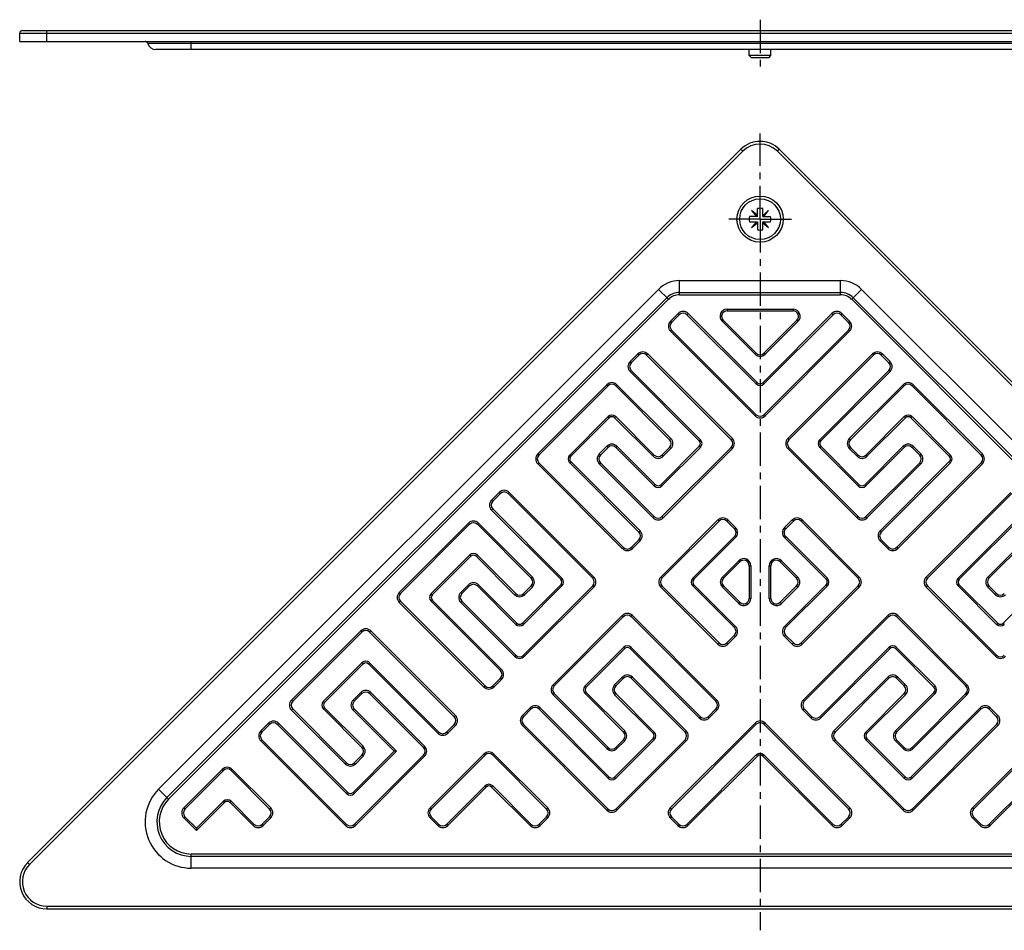
# Model space of a CAD drawing. Units: millimetres. Extents: x -75 to 351, y -21 to 146.
# Drawn here: x 78 to 259, y -21 to 146 of the extents above; entities that cross this region are included whole.
import ezdxf

# ---------------------------------------------------------------- set-up
doc = ezdxf.new("R2010")
doc.units = ezdxf.units.MM
doc.header["$LTSCALE"] = 16.335
doc.linetypes.add('CENTER', pattern=[0.6, 0.375, -0.075, 0.075, -0.075])
doc.layers.get('0').update_dxf_attribs({"linetype": 'CONTINUOUS'})
doc.layers.add('AXES', color=7, linetype='CONTINUOUS')

msp = doc.modelspace()

# ---------------------------------------------------------------- linework, layer by layer
at = {"color": 7, "linetype": 'Continuous'}
for p, q in [((78.43, 142.17), (78.43, 143.67)), ((78.93, 144.17), (350.13, 144.17)), ((78.43, 142.17), (350.63, 142.17)), ((325.6, 140.67), (103.46, 140.67)), ((216.53, 139.57), (212.53, 139.57)), ((212.93, 139.17), (212.53, 139.57)), ((216.13, 139.17), (216.53, 139.57)), ((216.13, 139.17), (212.93, 139.17)), ((210.99, 122.35), (79.89, -8.75)), ((349.16, -8.75), (218.06, 122.35)), ((212.97, 111.08), (213.86, 110.01)), ((214.03, 110.19), (212.97, 111.08)), ((214.03, 110.01), (214.03, 111.45)), ((215.03, 110.01), (215.03, 111.45)), ((216.09, 111.08), (215.03, 110.19)), ((215.2, 110.01), (216.09, 111.08)), ((214.03, 110.01), (212.59, 110.01)), ((212.59, 109.01), (214.03, 109.01)), ((213.86, 109.01), (212.97, 107.95)), ((212.97, 107.95), (214.03, 108.84)), ((214.03, 109.01), (214.03, 107.58)), ((215.03, 110.01), (216.46, 110.01)), ((215.03, 107.58), (215.03, 109.01)), ((215.03, 109.01), (216.46, 109.01)), ((215.03, 108.84), (216.09, 107.95)), ((216.09, 107.95), (215.2, 109.01)), ((208.46, 92.65), (220.6, 92.65)), ((198.26, 90.53), (199.68, 91.94)), ((201.09, 91.94), (213.82, 79.22)), ((213.82, 84.87), (207.75, 90.94)), ((215.23, 79.22), (227.96, 91.94)), ((221.31, 90.94), (215.23, 84.87)), ((229.38, 91.94), (230.79, 90.53)), ((213.82, 73.56), (198.26, 89.12)), ((230.79, 89.12), (215.23, 73.56)), ((190.84, 83.11), (192.25, 84.52)), ((193.67, 84.52), (209.22, 68.96)), ((219.83, 68.96), (235.39, 84.52)), ((236.8, 84.52), (238.22, 83.11)), ((203.57, 68.96), (190.84, 81.69)), ((238.22, 81.69), (225.49, 68.96)), ((173.87, 66.14), (186.6, 78.86)), ((188.01, 78.86), (197.91, 68.96)), ((231.14, 68.96), (241.04, 78.86)), ((242.46, 78.86), (255.19, 66.14)), ((186.6, 73.21), (179.53, 66.14)), ((195.08, 66.14), (188.01, 73.21)), ((241.04, 73.21), (233.97, 66.14)), ((249.53, 66.14), (242.46, 73.21)), ((185.18, 66.14), (186.6, 67.55)), ((188.01, 67.55), (195.08, 60.48)), ((197.91, 67.55), (196.5, 66.14)), ((196.5, 60.48), (203.57, 67.55)), ((209.22, 67.55), (196.5, 54.82)), ((232.56, 54.82), (219.83, 67.55)), ((225.49, 67.55), (232.56, 60.48)), ((232.56, 66.14), (231.14, 67.55)), ((233.97, 60.48), (241.04, 67.55)), ((242.46, 67.55), (243.87, 66.14)), ((189.43, 49.16), (173.87, 64.72)), ((179.53, 64.72), (192.25, 51.99)), ((195.08, 54.82), (185.18, 64.72)), ((243.87, 64.72), (233.97, 54.82)), ((236.8, 51.99), (249.53, 64.72)), ((255.19, 64.72), (239.63, 49.16)), ((165.38, 57.65), (166.8, 59.06)), ((168.21, 59.06), (183.77, 43.51)), ((245.29, 43.51), (260.84, 59.06)), ((178.11, 43.51), (165.38, 56.24)), ((263.67, 56.24), (250.94, 43.51)), ((148.41, 40.68), (161.14, 53.41)), ((162.56, 53.41), (172.45, 43.51)), ((196.5, 43.51), (206.99, 54)), ((208.4, 54), (209.82, 52.59)), ((219.24, 52.59), (220.65, 54)), ((222.06, 54), (232.56, 43.51)), ((256.6, 43.51), (266.5, 53.41)), ((209.82, 51.17), (202.15, 43.51)), ((226.9, 43.51), (219.24, 51.17)), ((192.25, 50.58), (190.84, 49.16)), ((238.22, 49.16), (236.8, 50.58)), ((161.14, 47.75), (154.07, 40.68)), ((169.63, 40.68), (162.56, 47.75)), ((207.81, 43.51), (210.82, 46.52)), ((212.53, 45.81), (212.53, 39.79)), ((216.53, 39.79), (216.53, 45.81)), ((218.23, 46.52), (221.24, 43.51)), ((159.73, 40.68), (161.14, 42.09)), ((162.56, 42.09), (169.63, 35.02)), ((172.45, 42.09), (171.04, 40.68)), ((171.04, 35.02), (178.11, 42.09)), ((183.77, 42.09), (171.04, 29.37)), ((206.99, 31.6), (196.5, 42.09)), ((202.15, 42.09), (209.82, 34.43)), ((210.82, 39.08), (207.81, 42.09)), ((221.24, 42.09), (218.23, 39.08)), ((219.23, 34.43), (226.9, 42.09)), ((232.56, 42.09), (222.06, 31.6)), ((258.01, 29.37), (245.29, 42.09)), ((250.94, 42.09), (258.01, 35.02)), ((258.01, 40.68), (256.6, 42.09)), ((163.97, 23.71), (148.41, 39.27)), ((154.07, 39.27), (166.8, 26.54)), ((169.63, 29.37), (159.73, 39.27)), ((176.7, 23.71), (189.43, 36.44)), ((190.84, 36.44), (206.4, 20.88)), ((222.66, 20.88), (238.22, 36.44)), ((239.63, 36.44), (252.36, 23.71)), ((128.61, 20.88), (141.34, 33.61)), ((142.76, 33.61), (158.31, 18.05)), ((209.82, 33.01), (208.41, 31.6)), ((220.65, 31.6), (219.23, 33.01)), ((189.43, 30.78), (182.35, 23.71)), ((203.57, 18.05), (190.84, 30.78)), ((238.22, 30.78), (225.49, 18.05)), ((246.7, 23.71), (239.63, 30.78)), ((141.34, 27.95), (134.27, 20.88)), ((155.48, 15.22), (142.76, 27.95)), ((166.8, 25.12), (165.38, 23.71)), ((188.01, 23.71), (189.43, 25.12)), ((190.84, 25.12), (200.74, 15.22)), ((228.32, 15.22), (238.22, 25.12)), ((239.63, 25.12), (241.04, 23.71)), ((139.93, 20.88), (141.34, 22.29)), ((142.76, 22.29), (152.66, 12.4)), ((186.6, 12.4), (176.7, 22.29)), ((182.35, 22.29), (189.43, 15.22)), ((195.08, 15.22), (188.01, 22.29)), ((241.04, 22.29), (233.97, 15.22)), ((239.63, 15.22), (246.7, 22.29)), ((252.36, 22.29), (242.46, 12.4)), ((138.51, 9.57), (128.61, 19.47)), ((134.27, 19.47), (141.34, 12.4)), ((147.71, 11.69), (139.93, 19.47)), ((171.04, 18.05), (172.45, 19.47)), ((173.87, 19.47), (186.6, 6.74)), ((206.4, 19.47), (204.98, 18.05)), ((224.07, 18.05), (222.66, 19.47)), ((242.46, 6.74), (255.19, 19.47)), ((256.6, 19.47), (258.01, 18.05)), ((122.96, 15.22), (124.37, 16.64)), ((125.79, 16.64), (138.51, 3.91)), ((158.31, 16.64), (156.9, 15.22)), ((186.6, 1.08), (171.04, 16.64)), ((198.24, 1.08), (213.82, 16.67)), ((215.23, 16.67), (230.82, 1.08)), ((258.01, 16.64), (242.46, 1.08)), ((138.51, -1.75), (122.96, 13.81)), ((189.43, 13.81), (188.01, 12.4)), ((188.01, 6.74), (195.08, 13.81)), ((200.74, 13.81), (188.01, 1.08)), ((241.04, 1.08), (228.32, 13.81)), ((233.97, 13.81), (241.04, 6.74)), ((241.04, 12.4), (239.63, 13.81)), ((139.93, 3.91), (147.71, 11.69)), ((141.34, 10.98), (139.93, 9.57)), ((152.66, 10.98), (139.93, -1.75)), ((147.71, 11.69), (147.28, 11.69)), ((154.07, 1.08), (163.97, 10.98)), ((165.38, 10.98), (175.28, 1.08)), ((213.82, 11.01), (201.06, -1.75)), ((227.99, -1.75), (215.23, 11.01)), ((253.77, 1.08), (263.67, 10.98)), ((108.81, 1.08), (115.89, 8.15)), ((117.3, 8.15), (124.37, 1.08)), ((163.97, 5.32), (156.9, -1.75)), ((172.45, -1.75), (165.38, 5.32)), ((263.67, 5.32), (256.6, -1.75)), ((115.89, 2.5), (110.94, -2.45)), ((121.54, -1.75), (117.3, 2.5)), ((110.94, -2.45), (108.81, -0.33)), ((124.37, -0.33), (122.96, -1.75)), ((155.48, -1.75), (154.07, -0.33)), ((175.28, -0.33), (173.87, -1.75)), ((199.65, -1.75), (198.24, -0.33)), ((230.82, -0.33), (229.4, -1.75)), ((255.19, -1.75), (253.77, -0.33)), ((110.94, -2.45), (110.94, -2.88)), ((83.43, -17.29), (345.63, -17.29))]:
    msp.add_line(p, q, dxfattribs=at)
at = {"color": 9, "linetype": 'Continuous'}
for p, q in [((78.43, 143.67), (350.63, 143.67)), ((83.43, 142.17), (83.43, 144.17)), ((327.09, 141.8), (101.97, 141.8)), ((109.98, 140.67), (109.98, 142.17)), ((211.35, 122), (80.25, -9.1)), ((211.35, 122), (210.99, 122.35)), ((217.71, 122), (218.06, 122.35)), ((348.81, -9.1), (217.71, 122)), ((199.74, 95.62), (199.74, 98.21)), ((199.74, 98.21), (229.31, 98.21)), ((229.31, 95.62), (229.31, 98.21)), ((103.97, 4.73), (195.85, 96.6)), ((195.85, 96.6), (197.69, 94.77)), ((199.74, 96.05), (229.31, 96.05)), ((231.37, 94.77), (233.2, 96.6)), ((233.2, 96.6), (325.08, 4.73)), ((105.5, 3.19), (197.38, 95.07)), ((105.81, 2.89), (197.69, 94.77)), ((199.74, 95.62), (229.31, 95.62)), ((231.37, 94.77), (323.24, 2.89)), ((231.67, 95.07), (323.55, 3.19)), ((208.46, 92.95), (208.46, 92.65)), ((208.46, 92.95), (220.6, 92.95)), ((220.6, 92.95), (220.6, 92.65)), ((198.05, 90.74), (199.47, 92.16)), ((198.05, 90.74), (198.26, 90.53)), ((199.47, 92.16), (199.68, 91.94)), ((201.3, 92.16), (201.09, 91.94)), ((201.3, 92.16), (214.03, 79.43)), ((207.54, 90.73), (207.75, 90.94)), ((213.61, 84.66), (207.54, 90.73)), ((215.02, 79.43), (227.75, 92.16)), ((221.52, 90.73), (215.45, 84.66)), ((221.52, 90.73), (221.31, 90.94)), ((227.75, 92.16), (227.96, 91.94)), ((229.59, 92.16), (229.38, 91.94)), ((229.59, 92.16), (231, 90.74)), ((231, 90.74), (230.79, 90.53)), ((198.05, 88.9), (198.26, 89.12)), ((213.61, 73.35), (198.05, 88.9)), ((231, 88.9), (215.45, 73.35)), ((231, 88.9), (230.79, 89.12)), ((190.63, 83.32), (192.04, 84.73)), ((190.63, 83.32), (190.84, 83.11)), ((192.04, 84.73), (192.25, 84.52)), ((193.88, 84.73), (193.67, 84.52)), ((193.88, 84.73), (209.44, 69.18)), ((213.61, 84.66), (213.82, 84.87)), ((215.45, 84.66), (215.23, 84.87)), ((219.62, 69.18), (235.17, 84.73)), ((235.17, 84.73), (235.39, 84.52)), ((237.01, 84.73), (236.8, 84.52)), ((237.01, 84.73), (238.43, 83.32)), ((238.43, 83.32), (238.22, 83.11)), ((190.63, 81.48), (190.84, 81.69)), ((203.36, 68.75), (190.63, 81.48)), ((238.43, 81.48), (225.7, 68.75)), ((238.43, 81.48), (238.22, 81.69)), ((173.66, 66.35), (186.38, 79.08)), ((186.38, 79.08), (186.6, 78.86)), ((188.22, 79.08), (188.01, 78.86)), ((188.22, 79.08), (198.12, 69.18)), ((214.03, 79.43), (213.82, 79.22)), ((215.02, 79.43), (215.23, 79.22)), ((230.93, 69.18), (240.83, 79.08)), ((240.83, 79.08), (241.04, 78.86)), ((242.67, 79.08), (242.46, 78.86)), ((242.67, 79.08), (255.4, 66.35)), ((186.81, 72.99), (179.74, 65.92)), ((186.81, 72.99), (186.6, 73.21)), ((187.8, 72.99), (188.01, 73.21)), ((194.87, 65.92), (187.8, 72.99)), ((213.61, 73.35), (213.82, 73.56)), ((215.45, 73.35), (215.23, 73.56)), ((241.26, 72.99), (234.18, 65.92)), ((241.26, 72.99), (241.04, 73.21)), ((242.25, 72.99), (242.46, 73.21)), ((249.32, 65.92), (242.25, 72.99)), ((198.12, 69.18), (197.91, 68.96)), ((203.36, 68.75), (203.57, 68.96)), ((209.44, 69.18), (209.22, 68.96)), ((219.62, 69.18), (219.83, 68.96)), ((225.7, 68.75), (225.49, 68.96)), ((230.93, 69.18), (231.14, 68.96)), ((184.97, 66.35), (186.38, 67.76)), ((186.38, 67.76), (186.6, 67.55)), ((188.22, 67.76), (188.01, 67.55)), ((188.22, 67.76), (195.29, 60.69)), ((196.28, 60.69), (203.36, 67.76)), ((198.12, 67.34), (196.71, 65.92)), ((209.44, 67.34), (196.71, 54.61)), ((198.12, 67.34), (197.91, 67.55)), ((203.36, 67.76), (203.57, 67.55)), ((209.44, 67.34), (209.22, 67.55)), ((219.62, 67.34), (219.83, 67.55)), ((232.35, 54.61), (219.62, 67.34)), ((225.7, 67.76), (225.49, 67.55)), ((225.7, 67.76), (232.77, 60.69)), ((230.93, 67.34), (231.14, 67.55)), ((232.35, 65.92), (230.93, 67.34)), ((233.76, 60.69), (240.83, 67.76)), ((240.83, 67.76), (241.04, 67.55)), ((242.67, 67.76), (242.46, 67.55)), ((242.67, 67.76), (244.08, 66.35)), ((173.66, 66.35), (173.87, 66.14)), ((179.74, 65.92), (179.53, 66.14)), ((184.97, 66.35), (185.18, 66.14)), ((194.87, 65.92), (195.08, 66.14)), ((196.71, 65.92), (196.5, 66.14)), ((232.35, 65.92), (232.56, 66.14)), ((234.18, 65.92), (233.97, 66.14)), ((244.08, 66.35), (243.87, 66.14)), ((249.32, 65.92), (249.53, 66.14)), ((255.4, 66.35), (255.19, 66.14)), ((173.66, 64.51), (173.87, 64.72)), ((189.21, 48.95), (173.66, 64.51)), ((179.74, 64.93), (179.53, 64.72)), ((179.74, 64.93), (192.47, 52.21)), ((184.97, 64.51), (185.18, 64.72)), ((194.87, 54.61), (184.97, 64.51)), ((244.08, 64.51), (234.18, 54.61)), ((236.59, 52.21), (249.32, 64.93)), ((255.4, 64.51), (239.84, 48.95)), ((244.08, 64.51), (243.87, 64.72)), ((249.32, 64.93), (249.53, 64.72)), ((255.4, 64.51), (255.19, 64.72)), ((195.29, 60.69), (195.08, 60.48)), ((196.28, 60.69), (196.5, 60.48)), ((232.77, 60.69), (232.56, 60.48)), ((233.76, 60.69), (233.97, 60.48)), ((165.17, 57.86), (166.59, 59.28)), ((166.59, 59.28), (166.8, 59.06)), ((168.42, 59.28), (168.21, 59.06)), ((168.42, 59.28), (183.98, 43.72)), ((245.07, 43.72), (260.63, 59.28)), ((165.17, 57.86), (165.38, 57.65)), ((165.17, 56.02), (165.38, 56.24)), ((177.9, 43.3), (165.17, 56.02)), ((194.87, 54.61), (195.08, 54.82)), ((196.71, 54.61), (196.5, 54.82)), ((232.35, 54.61), (232.56, 54.82)), ((234.18, 54.61), (233.97, 54.82)), ((263.88, 56.02), (251.16, 43.3)), ((148.2, 40.89), (160.93, 53.62)), ((160.93, 53.62), (161.14, 53.41)), ((162.77, 53.62), (162.56, 53.41)), ((162.77, 53.62), (172.67, 43.72)), ((196.28, 43.72), (206.78, 54.21)), ((206.78, 54.21), (206.99, 54)), ((208.62, 54.21), (208.4, 54)), ((208.62, 54.21), (210.03, 52.8)), ((210.03, 52.8), (209.82, 52.59)), ((219.02, 52.8), (220.44, 54.21)), ((219.02, 52.8), (219.24, 52.59)), ((220.44, 54.21), (220.65, 54)), ((222.28, 54.21), (222.06, 54)), ((222.28, 54.21), (232.77, 43.72)), ((256.39, 43.72), (266.29, 53.62)), ((192.47, 52.21), (192.25, 51.99)), ((210.03, 50.96), (202.37, 43.3)), ((210.03, 50.96), (209.82, 51.17)), ((219.02, 50.96), (219.24, 51.17)), ((226.69, 43.3), (219.02, 50.96)), ((236.59, 52.21), (236.8, 51.99)), ((189.21, 48.95), (189.43, 49.16)), ((191.05, 48.95), (190.84, 49.16)), ((192.47, 50.37), (191.05, 48.95)), ((192.47, 50.37), (192.25, 50.58)), ((236.59, 50.37), (236.8, 50.58)), ((238, 48.95), (236.59, 50.37)), ((238, 48.95), (238.22, 49.16)), ((239.84, 48.95), (239.63, 49.16)), ((161.35, 47.54), (154.28, 40.47)), ((161.35, 47.54), (161.14, 47.75)), ((162.34, 47.54), (162.56, 47.75)), ((169.41, 40.47), (162.34, 47.54)), ((207.6, 43.72), (210.61, 46.73)), ((210.61, 46.73), (210.82, 46.52)), ((212.83, 45.81), (212.53, 45.81)), ((212.83, 45.81), (212.83, 39.79)), ((216.23, 45.81), (216.53, 45.81)), ((216.23, 39.79), (216.23, 45.81)), ((218.45, 46.73), (218.23, 46.52)), ((218.45, 46.73), (221.46, 43.72)), ((172.67, 43.72), (172.45, 43.51)), ((177.9, 43.3), (178.11, 43.51)), ((183.98, 43.72), (183.77, 43.51)), ((196.28, 43.72), (196.5, 43.51)), ((202.37, 43.3), (202.15, 43.51)), ((207.6, 43.72), (207.81, 43.51)), ((221.46, 43.72), (221.24, 43.51)), ((226.69, 43.3), (226.9, 43.51)), ((232.77, 43.72), (232.56, 43.51)), ((245.07, 43.72), (245.29, 43.51)), ((251.16, 43.3), (250.94, 43.51)), ((256.39, 43.72), (256.6, 43.51)), ((159.51, 40.89), (160.93, 42.31)), ((160.93, 42.31), (161.14, 42.09)), ((162.77, 42.31), (162.56, 42.09)), ((162.77, 42.31), (169.84, 35.23)), ((170.83, 35.23), (177.9, 42.31)), ((172.67, 41.88), (171.25, 40.47)), ((183.98, 41.88), (171.25, 29.15)), ((172.67, 41.88), (172.45, 42.09)), ((177.9, 42.31), (178.11, 42.09)), ((183.98, 41.88), (183.77, 42.09)), ((196.28, 41.88), (196.5, 42.09)), ((206.78, 31.39), (196.28, 41.88)), ((202.37, 42.31), (202.15, 42.09)), ((202.37, 42.31), (210.03, 34.64)), ((207.6, 41.88), (207.81, 42.09)), ((210.61, 38.87), (207.6, 41.88)), ((221.46, 41.88), (218.45, 38.87)), ((219.02, 34.64), (226.69, 42.31)), ((221.46, 41.88), (221.24, 42.09)), ((232.77, 41.88), (222.28, 31.39)), ((226.69, 42.31), (226.9, 42.09)), ((232.77, 41.88), (232.56, 42.09)), ((245.07, 41.88), (245.29, 42.09)), ((257.8, 29.15), (245.07, 41.88)), ((251.16, 42.31), (250.94, 42.09)), ((251.16, 42.31), (258.23, 35.23)), ((256.39, 41.88), (256.6, 42.09)), ((257.8, 40.47), (256.39, 41.88)), ((259.22, 35.23), (266.29, 42.31)), ((148.2, 40.89), (148.41, 40.68)), ((154.28, 40.47), (154.07, 40.68)), ((159.51, 40.89), (159.73, 40.68)), ((169.41, 40.47), (169.63, 40.68)), ((171.25, 40.47), (171.04, 40.68)), ((257.8, 40.47), (258.01, 40.68)), ((148.2, 39.05), (148.41, 39.27)), ((163.76, 23.5), (148.2, 39.05)), ((154.28, 39.48), (154.07, 39.27)), ((154.28, 39.48), (167.01, 26.75)), ((159.51, 39.05), (159.73, 39.27)), ((169.41, 29.15), (159.51, 39.05)), ((210.61, 38.87), (210.82, 39.08)), ((212.83, 39.79), (212.53, 39.79)), ((216.23, 39.79), (216.53, 39.79)), ((218.45, 38.87), (218.23, 39.08)), ((176.49, 23.92), (189.21, 36.65)), ((189.21, 36.65), (189.43, 36.44)), ((191.05, 36.65), (190.84, 36.44)), ((191.05, 36.65), (206.61, 21.09)), ((222.45, 21.09), (238, 36.65)), ((238, 36.65), (238.22, 36.44)), ((239.84, 36.65), (239.63, 36.44)), ((239.84, 36.65), (252.57, 23.92)), ((169.84, 35.23), (169.63, 35.02)), ((170.83, 35.23), (171.04, 35.02)), ((210.03, 34.64), (209.82, 34.43)), ((219.02, 34.64), (219.23, 34.43)), ((258.23, 35.23), (258.01, 35.02)), ((259.22, 35.23), (259.43, 35.02)), ((128.4, 21.09), (141.13, 33.82)), ((141.13, 33.82), (141.34, 33.61)), ((142.97, 33.82), (142.76, 33.61)), ((142.97, 33.82), (158.52, 18.26)), ((210.03, 32.8), (208.62, 31.39)), ((210.03, 32.8), (209.82, 33.01)), ((219.02, 32.8), (219.23, 33.01)), ((220.44, 31.39), (219.02, 32.8)), ((189.64, 30.57), (189.43, 30.78)), ((190.63, 30.57), (190.84, 30.78)), ((206.78, 31.39), (206.99, 31.6)), ((208.62, 31.39), (208.41, 31.6)), ((220.44, 31.39), (220.65, 31.6)), ((222.28, 31.39), (222.06, 31.6)), ((238.43, 30.57), (238.22, 30.78)), ((239.42, 30.57), (239.63, 30.78)), ((169.41, 29.15), (169.63, 29.37)), ((171.25, 29.15), (171.04, 29.37)), ((189.64, 30.57), (182.57, 23.5)), ((203.36, 17.84), (190.63, 30.57)), ((238.43, 30.57), (225.7, 17.84)), ((246.49, 23.5), (239.42, 30.57)), ((257.8, 29.15), (258.01, 29.37)), ((141.55, 27.74), (134.48, 20.67)), ((141.55, 27.74), (141.34, 27.95)), ((142.54, 27.74), (142.76, 27.95)), ((155.27, 15.01), (142.54, 27.74)), ((167.01, 26.75), (166.8, 26.54)), ((163.76, 23.5), (163.97, 23.71)), ((165.6, 23.5), (165.38, 23.71)), ((167.01, 24.91), (165.6, 23.5)), ((167.01, 24.91), (166.8, 25.12)), ((176.49, 23.92), (176.7, 23.71)), ((182.57, 23.5), (182.35, 23.71)), ((187.8, 23.92), (189.21, 25.34)), ((187.8, 23.92), (188.01, 23.71)), ((189.21, 25.34), (189.43, 25.12)), ((191.05, 25.34), (190.84, 25.12)), ((191.05, 25.34), (200.95, 15.44)), ((228.1, 15.44), (238, 25.34)), ((238, 25.34), (238.22, 25.12)), ((239.84, 25.34), (239.63, 25.12)), ((239.84, 25.34), (241.26, 23.92)), ((241.26, 23.92), (241.04, 23.71)), ((246.49, 23.5), (246.7, 23.71)), ((252.57, 23.92), (252.36, 23.71)), ((139.72, 21.09), (141.13, 22.51)), ((141.13, 22.51), (141.34, 22.29)), ((142.97, 22.51), (142.76, 22.29)), ((142.97, 22.51), (152.87, 12.61)), ((176.49, 22.08), (176.7, 22.29)), ((186.38, 12.18), (176.49, 22.08)), ((182.57, 22.51), (182.35, 22.29)), ((182.57, 22.51), (189.64, 15.44)), ((187.8, 22.08), (188.01, 22.29)), ((194.87, 15.01), (187.8, 22.08)), ((241.26, 22.08), (234.18, 15.01)), ((239.42, 15.44), (246.49, 22.51)), ((241.26, 22.08), (241.04, 22.29)), ((252.57, 22.08), (242.67, 12.18)), ((246.49, 22.51), (246.7, 22.29)), ((252.57, 22.08), (252.36, 22.29)), ((128.4, 21.09), (128.61, 20.88)), ((134.48, 20.67), (134.27, 20.88)), ((139.72, 21.09), (139.93, 20.88)), ((206.61, 21.09), (206.4, 20.88)), ((222.45, 21.09), (222.66, 20.88)), ((128.4, 19.25), (128.61, 19.47)), ((138.3, 9.35), (128.4, 19.25)), ((134.48, 19.68), (134.27, 19.47)), ((134.48, 19.68), (141.55, 12.61)), ((139.72, 19.25), (139.93, 19.47)), ((147.28, 11.69), (139.72, 19.25)), ((158.52, 18.26), (158.31, 18.05)), ((170.83, 18.26), (172.24, 19.68)), ((170.83, 18.26), (171.04, 18.05)), ((172.24, 19.68), (172.45, 19.47)), ((174.08, 19.68), (173.87, 19.47)), ((174.08, 19.68), (186.81, 6.95)), ((206.61, 19.25), (205.19, 17.84)), ((206.61, 19.25), (206.4, 19.47)), ((222.45, 19.25), (222.66, 19.47)), ((223.86, 17.84), (222.45, 19.25)), ((242.25, 6.95), (254.97, 19.68)), ((254.97, 19.68), (255.19, 19.47)), ((256.81, 19.68), (256.6, 19.47)), ((256.81, 19.68), (258.23, 18.26)), ((258.23, 18.26), (258.01, 18.05)), ((122.74, 15.44), (124.16, 16.85)), ((124.16, 16.85), (124.37, 16.64)), ((126, 16.85), (125.79, 16.64)), ((126, 16.85), (138.73, 4.12)), ((158.52, 16.43), (157.11, 15.01)), ((158.52, 16.43), (158.31, 16.64)), ((170.83, 16.43), (171.04, 16.64)), ((186.38, 0.87), (170.83, 16.43)), ((198.02, 1.29), (213.61, 16.88)), ((203.36, 17.84), (203.57, 18.05)), ((205.19, 17.84), (204.98, 18.05)), ((213.61, 16.88), (213.82, 16.67)), ((215.45, 16.88), (215.23, 16.67)), ((215.45, 16.88), (231.03, 1.29)), ((223.86, 17.84), (224.07, 18.05)), ((225.7, 17.84), (225.49, 18.05)), ((258.23, 16.43), (242.67, 0.87)), ((258.23, 16.43), (258.01, 16.64)), ((122.74, 15.44), (122.96, 15.22)), ((155.27, 15.01), (155.48, 15.22)), ((157.11, 15.01), (156.9, 15.22)), ((189.64, 15.44), (189.43, 15.22)), ((194.87, 15.01), (195.08, 15.22)), ((200.95, 15.44), (200.74, 15.22)), ((228.1, 15.44), (228.32, 15.22)), ((234.18, 15.01), (233.97, 15.22)), ((239.42, 15.44), (239.63, 15.22)), ((122.74, 13.6), (122.96, 13.81)), ((138.3, -1.96), (122.74, 13.6)), ((187.8, 6.95), (194.87, 14.02)), ((189.64, 13.6), (188.22, 12.18)), ((200.95, 13.6), (188.22, 0.87)), ((189.64, 13.6), (189.43, 13.81)), ((194.87, 14.02), (195.08, 13.81)), ((200.95, 13.6), (200.74, 13.81)), ((228.1, 13.6), (228.32, 13.81)), ((240.83, 0.87), (228.1, 13.6)), ((234.18, 14.02), (233.97, 13.81)), ((234.18, 14.02), (241.26, 6.95)), ((239.42, 13.6), (239.63, 13.81)), ((240.83, 12.18), (239.42, 13.6)), ((139.72, 4.12), (147.28, 11.69)), ((141.55, 12.61), (141.34, 12.4)), ((141.55, 10.77), (141.34, 10.98)), ((152.87, 12.61), (152.66, 12.4)), ((152.87, 10.77), (152.66, 10.98)), ((153.86, 1.29), (163.76, 11.19)), ((163.76, 11.19), (163.97, 10.98)), ((165.6, 11.19), (165.38, 10.98)), ((165.6, 11.19), (175.5, 1.29)), ((186.38, 12.18), (186.6, 12.4)), ((188.22, 12.18), (188.01, 12.4)), ((214.03, 10.8), (213.82, 11.01)), ((215.02, 10.8), (215.23, 11.01)), ((240.83, 12.18), (241.04, 12.4)), ((242.67, 12.18), (242.46, 12.4)), ((253.56, 1.29), (263.46, 11.19)), ((138.3, 9.35), (138.51, 9.57)), ((140.14, 9.35), (139.93, 9.57)), ((141.55, 10.77), (140.14, 9.35)), ((152.87, 10.77), (140.14, -1.96)), ((214.03, 10.8), (201.28, -1.96)), ((227.78, -1.96), (215.02, 10.8)), ((108.6, 1.29), (115.67, 8.36)), ((115.67, 8.36), (115.89, 8.15)), ((117.51, 8.36), (117.3, 8.15)), ((117.51, 8.36), (124.58, 1.29)), ((186.81, 6.95), (186.6, 6.74)), ((187.8, 6.95), (188.01, 6.74)), ((241.26, 6.95), (241.04, 6.74)), ((242.25, 6.95), (242.46, 6.74)), ((103.97, 4.73), (105.81, 2.89)), ((138.73, 4.12), (138.51, 3.91)), ((139.72, 4.12), (139.93, 3.91)), ((164.18, 5.11), (157.11, -1.96)), ((164.18, 5.11), (163.97, 5.32)), ((165.17, 5.11), (165.38, 5.32)), ((172.24, -1.96), (165.17, 5.11)), ((263.88, 5.11), (256.81, -1.96)), ((116.1, 2.28), (110.94, -2.88)), ((116.1, 2.28), (115.89, 2.5)), ((117.09, 2.28), (117.3, 2.5)), ((121.33, -1.96), (117.09, 2.28)), ((108.6, 1.29), (108.81, 1.08)), ((124.58, 1.29), (124.37, 1.08)), ((153.86, 1.29), (154.07, 1.08)), ((175.5, 1.29), (175.28, 1.08)), ((186.38, 0.87), (186.6, 1.08)), ((188.22, 0.87), (188.01, 1.08)), ((198.02, 1.29), (198.24, 1.08)), ((231.03, 1.29), (230.82, 1.08)), ((240.83, 0.87), (241.04, 1.08)), ((242.67, 0.87), (242.46, 1.08)), ((253.56, 1.29), (253.77, 1.08)), ((108.6, -0.54), (108.81, -0.33)), ((110.94, -2.88), (108.6, -0.54)), ((121.33, -1.96), (121.54, -1.75)), ((123.17, -1.96), (122.96, -1.75)), ((124.58, -0.54), (123.17, -1.96)), ((124.58, -0.54), (124.37, -0.33)), ((138.3, -1.96), (138.51, -1.75)), ((140.14, -1.96), (139.93, -1.75)), ((153.86, -0.54), (154.07, -0.33)), ((155.27, -1.96), (153.86, -0.54)), ((155.27, -1.96), (155.48, -1.75)), ((157.11, -1.96), (156.9, -1.75)), ((172.24, -1.96), (172.45, -1.75)), ((174.08, -1.96), (173.87, -1.75)), ((175.5, -0.54), (174.08, -1.96)), ((175.5, -0.54), (175.28, -0.33)), ((198.02, -0.54), (198.24, -0.33)), ((199.44, -1.96), (198.02, -0.54)), ((199.44, -1.96), (199.65, -1.75)), ((201.28, -1.96), (201.06, -1.75)), ((227.78, -1.96), (227.99, -1.75)), ((229.62, -1.96), (229.4, -1.75)), ((231.03, -0.54), (229.62, -1.96)), ((231.03, -0.54), (230.82, -0.33)), ((253.56, -0.54), (253.77, -0.33)), ((254.97, -1.96), (253.56, -0.54)), ((254.97, -1.96), (255.19, -1.75)), ((256.81, -1.96), (256.6, -1.75)), ((109.98, -9.79), (109.98, -7.19)), ((319.07, -7.19), (109.98, -7.19)), ((80.25, -9.1), (79.89, -8.75)), ((319.07, -7.62), (109.98, -7.62)), ((319.07, -9.79), (109.98, -9.79)), ((83.43, -16.79), (83.43, -17.29)), ((83.43, -16.79), (345.63, -16.79))]:
    msp.add_line(p, q, dxfattribs=at)
at = {"color": 7, "linetype": 'Continuous'}
msp.add_circle((214.53, 109.51), 4.25, dxfattribs=at)
for centre, radius, start, end in [((78.93, 143.67), 0.5, 90, 180), ((101.48, 141.67), 0.5, 15.5627, 90), ((103.46, 142.22), 1.55, 195.5627, 270), ((214.53, 118.81), 5, 45, 135), ((214.53, 109.51), 2, 75.5225, 104.4775), ((214.53, 109.51), 2, 165.5225, 194.4775), ((214.53, 109.51), 2, 345.5225, 14.4775), ((214.53, 109.51), 2, 255.5225, 284.4775), ((208.46, 91.65), 1, 90, 225), ((220.6, 91.65), 1, 315, 90), ((198.97, 89.82), 1, 135, 225), ((200.39, 91.24), 1, 45, 135), ((228.67, 91.24), 1, 45, 135), ((230.08, 89.82), 1, 315, 45), ((192.96, 83.81), 1, 45, 135), ((214.53, 85.58), 1, 225, 315), ((236.09, 83.81), 1, 45, 135), ((191.55, 82.4), 1, 135, 225), ((237.51, 82.4), 1, 315, 45), ((187.3, 78.16), 1, 45, 135), ((214.53, 79.92), 1, 225, 315), ((241.75, 78.16), 1, 45, 135), ((187.3, 72.5), 1, 45, 135), ((214.53, 74.27), 1, 225, 315), ((241.75, 72.5), 1, 45, 135), ((197.2, 68.26), 1, 315, 45), ((202.86, 68.26), 1, 315, 45), ((208.52, 68.26), 1, 315, 45), ((220.54, 68.26), 1, 135, 225), ((226.19, 68.26), 1, 135, 225), ((231.85, 68.26), 1, 135, 225), ((187.3, 66.84), 1, 45, 135), ((241.75, 66.84), 1, 45, 135), ((174.58, 65.43), 1, 135, 225), ((180.23, 65.43), 1, 135, 225), ((185.89, 65.43), 1, 135, 225), ((195.79, 66.84), 1, 225, 315), ((233.27, 66.84), 1, 225, 315), ((243.17, 65.43), 1, 315, 45), ((248.82, 65.43), 1, 315, 45), ((254.48, 65.43), 1, 315, 45), ((195.79, 61.19), 1, 225, 315), ((233.27, 61.19), 1, 225, 315), ((167.5, 58.36), 1, 45, 135), ((166.09, 56.94), 1, 135, 225), ((195.79, 55.53), 1, 225, 315), ((233.27, 55.53), 1, 225, 315), ((161.85, 52.7), 1, 45, 135), ((207.7, 53.29), 1, 45.0451, 135), ((209.11, 51.88), 1, 315, 45.0451), ((219.94, 51.88), 1, 134.9549, 225), ((221.36, 53.29), 1, 45, 134.9549), ((191.55, 51.29), 1, 315, 45), ((237.51, 51.29), 1, 135, 225), ((190.13, 49.87), 1, 225, 315), ((238.92, 49.87), 1, 225, 315), ((161.85, 47.04), 1, 45, 135), ((211.53, 45.81), 1, 0, 135), ((217.53, 45.81), 1, 45, 180), ((171.75, 42.8), 1, 315, 45), ((177.4, 42.8), 1, 315, 45), ((183.06, 42.8), 1, 315, 45), ((197.2, 42.8), 1, 135, 225), ((202.86, 42.8), 1, 135, 225), ((208.52, 42.8), 1, 135, 225), ((220.54, 42.8), 1, 315, 45), ((226.19, 42.8), 1, 315, 45), ((231.85, 42.8), 1, 315, 45), ((245.99, 42.8), 1, 135, 225), ((251.65, 42.8), 1, 135, 225), ((257.31, 42.8), 1, 135, 225), ((161.85, 41.39), 1, 45, 135), ((149.12, 39.97), 1, 135, 225), ((154.78, 39.97), 1, 135, 225), ((160.43, 39.97), 1, 135, 225), ((170.33, 41.39), 1, 225, 315), ((258.72, 41.39), 1, 225, 315), ((211.53, 39.79), 1, 225, 360), ((217.53, 39.79), 1, 180, 315), ((190.13, 35.73), 1, 45, 135), ((238.92, 35.73), 1, 45, 135), ((170.33, 35.73), 1, 225, 315), ((209.11, 33.72), 1, 315, 45), ((219.94, 33.72), 1, 135, 225), ((258.72, 35.73), 1, 225, 315), ((142.05, 32.9), 1, 45, 135), ((190.13, 30.07), 1, 45, 135), ((207.7, 32.31), 1, 225, 315), ((221.36, 32.31), 1, 225, 315), ((238.92, 30.07), 1, 45, 135), ((170.33, 30.07), 1, 225, 315), ((258.72, 30.07), 1, 225, 315), ((142.05, 27.24), 1, 45, 135), ((166.09, 25.83), 1, 315, 45), ((190.13, 24.42), 1, 45, 135), ((238.92, 24.42), 1, 45, 135), ((164.68, 24.42), 1, 225, 315), ((177.4, 23), 1, 135, 225), ((183.06, 23), 1, 135, 225), ((188.72, 23), 1, 135, 225), ((240.34, 23), 1, 315, 45), ((245.99, 23), 1, 315, 45), ((251.65, 23), 1, 315, 45), ((142.05, 21.59), 1, 45, 135), ((129.32, 20.17), 1, 135, 225), ((134.98, 20.17), 1, 135, 225), ((140.63, 20.17), 1, 135, 225), ((205.69, 20.17), 1, 315, 45), ((223.37, 20.17), 1, 135, 225), ((173.16, 18.76), 1, 45, 135), ((255.89, 18.76), 1, 45, 135), ((125.08, 15.93), 1, 45, 135), ((157.61, 17.35), 1, 315, 45), ((171.75, 17.35), 1, 135, 225), ((204.27, 18.76), 1, 225, 315), ((214.53, 15.96), 1, 45, 135), ((224.78, 18.76), 1, 225, 315), ((257.31, 17.35), 1, 315, 45), ((123.66, 14.52), 1, 135, 225), ((156.19, 15.93), 1, 225, 315), ((188.72, 14.52), 1, 315, 45), ((194.37, 14.52), 1, 315, 45), ((200.03, 14.52), 1, 315, 45), ((229.02, 14.52), 1, 135, 225), ((234.68, 14.52), 1, 135, 225), ((240.34, 14.52), 1, 135, 225), ((140.63, 11.69), 1, 315, 45), ((151.95, 11.69), 1, 315, 45), ((164.68, 10.27), 1, 45, 135), ((187.3, 13.1), 1, 225, 315), ((214.53, 10.3), 1, 45, 135), ((241.75, 13.1), 1, 225, 315), ((139.22, 10.27), 1, 225, 315), ((116.59, 7.45), 1, 45, 135), ((164.68, 4.62), 1, 45, 135), ((187.3, 7.45), 1, 225, 315), ((241.75, 7.45), 1, 225, 315), ((139.22, 4.62), 1, 225, 315), ((116.59, 1.79), 1, 45, 135), ((109.52, 0.37), 1, 135, 225), ((123.66, 0.37), 1, 315, 45), ((154.78, 0.37), 1, 135, 225), ((174.58, 0.37), 1, 315, 45), ((187.3, 1.79), 1, 225, 315), ((198.94, 0.37), 1, 135, 225), ((230.11, 0.37), 1, 315, 45), ((241.75, 1.79), 1, 225, 315), ((254.48, 0.37), 1, 135, 225), ((122.25, -1.04), 1, 225, 315), ((139.22, -1.04), 1, 225, 315), ((156.19, -1.04), 1, 225, 315), ((173.16, -1.04), 1, 225, 315), ((200.36, -1.04), 1, 225, 315), ((228.7, -1.04), 1, 225, 315), ((255.89, -1.04), 1, 225, 315), ((83.43, -12.29), 5, 135, 270)]:
    msp.add_arc(centre, radius, start, end, dxfattribs=at)
at = {"color": 9, "linetype": 'Continuous'}
for centre, radius, start, end in [((214.53, 118.81), 4.5, 45, 135), ((199.74, 92.71), 5.5, 90, 135), ((229.31, 92.71), 5.5, 45, 90), ((199.74, 92.71), 3.33, 90, 135), ((229.31, 92.71), 3.33, 45, 90), ((199.74, 92.71), 2.9, 90, 135), ((229.31, 92.71), 2.9, 45, 90), ((200.39, 91.24), 1.3, 45, 135), ((208.46, 91.65), 1.3, 90, 225), ((220.6, 91.65), 1.3, 315, 90), ((228.67, 91.24), 1.3, 45, 135), ((198.97, 89.82), 1.3, 135, 225), ((230.08, 89.82), 1.3, 315, 45), ((192.96, 83.81), 1.3, 45, 135), ((236.09, 83.81), 1.3, 45, 135), ((191.55, 82.4), 1.3, 135, 225), ((214.53, 85.58), 1.3, 225, 315), ((237.51, 82.4), 1.3, 315, 45), ((187.3, 78.16), 1.3, 45, 135), ((214.53, 79.92), 0.7, 225, 315), ((241.75, 78.16), 1.3, 45, 135), ((187.3, 72.5), 0.7, 45, 135), ((214.53, 74.27), 1.3, 225, 315), ((241.75, 72.5), 0.7, 45, 135), ((197.2, 68.26), 1.3, 315, 45), ((208.52, 68.26), 1.3, 315, 45), ((220.54, 68.26), 1.3, 135, 225), ((231.85, 68.26), 1.3, 135, 225), ((187.3, 66.84), 1.3, 45, 135), ((202.86, 68.26), 0.7, 315, 45), ((226.19, 68.26), 0.7, 135, 225), ((241.75, 66.84), 1.3, 45, 135), ((174.58, 65.43), 1.3, 135, 225), ((180.23, 65.43), 0.7, 135, 225), ((185.89, 65.43), 1.3, 135, 225), ((195.79, 66.84), 1.3, 225, 315), ((233.27, 66.84), 1.3, 225, 315), ((243.17, 65.43), 1.3, 315, 45), ((248.82, 65.43), 0.7, 315, 45), ((254.48, 65.43), 1.3, 315, 45), ((195.79, 61.19), 0.7, 225, 315), ((233.27, 61.19), 0.7, 225, 315), ((167.5, 58.36), 1.3, 45, 135), ((166.09, 56.94), 1.3, 135, 225), ((195.79, 55.53), 1.3, 225, 315), ((207.7, 53.29), 1.3, 45.0451, 135), ((221.36, 53.29), 1.3, 45, 134.9549), ((233.27, 55.53), 1.3, 225, 315), ((161.85, 52.7), 1.3, 45, 135), ((209.11, 51.88), 1.3, 315, 45.0451), ((219.94, 51.88), 1.3, 134.9549, 225), ((191.55, 51.29), 1.3, 315, 45), ((237.51, 51.29), 1.3, 135, 225), ((190.13, 49.87), 1.3, 225, 315), ((238.92, 49.87), 1.3, 225, 315), ((161.85, 47.04), 0.7, 45, 135), ((211.53, 45.81), 1.3, 0, 135), ((217.53, 45.81), 1.3, 45, 180), ((171.75, 42.8), 1.3, 315, 45), ((183.06, 42.8), 1.3, 315, 45), ((197.2, 42.8), 1.3, 135, 225), ((208.52, 42.8), 1.3, 135, 225), ((220.54, 42.8), 1.3, 315, 45), ((231.85, 42.8), 1.3, 315, 45), ((245.99, 42.8), 1.3, 135, 225), ((257.31, 42.8), 1.3, 135, 225), ((161.85, 41.39), 1.3, 45, 135), ((177.4, 42.8), 0.7, 315, 45), ((202.86, 42.8), 0.7, 135, 225), ((226.19, 42.8), 0.7, 315, 45), ((251.65, 42.8), 0.7, 135, 225), ((149.12, 39.97), 1.3, 135, 225), ((154.78, 39.97), 0.7, 135, 225), ((160.43, 39.97), 1.3, 135, 225), ((170.33, 41.39), 1.3, 225, 315), ((258.72, 41.39), 1.3, 225, 315), ((211.53, 39.79), 1.3, 225, 360), ((217.53, 39.79), 1.3, 180, 315), ((190.13, 35.73), 1.3, 45, 135), ((238.92, 35.73), 1.3, 45, 135), ((170.33, 35.73), 0.7, 225, 315), ((209.11, 33.72), 1.3, 315, 45), ((219.94, 33.72), 1.3, 135, 225), ((258.72, 35.73), 0.7, 225, 315), ((142.05, 32.9), 1.3, 45, 135), ((190.13, 30.07), 0.7, 45, 135), ((207.7, 32.31), 1.3, 225, 315), ((221.36, 32.31), 1.3, 225, 315), ((238.92, 30.07), 0.7, 45, 135), ((170.33, 30.07), 1.3, 225, 315), ((258.72, 30.07), 1.3, 225, 315), ((142.05, 27.24), 0.7, 45, 135), ((166.09, 25.83), 1.3, 315, 45), ((190.13, 24.42), 1.3, 45, 135), ((238.92, 24.42), 1.3, 45, 135), ((177.4, 23), 1.3, 135, 225), ((188.72, 23), 1.3, 135, 225), ((240.34, 23), 1.3, 315, 45), ((251.65, 23), 1.3, 315, 45), ((142.05, 21.59), 1.3, 45, 135), ((164.68, 24.42), 1.3, 225, 315), ((183.06, 23), 0.7, 135, 225), ((245.99, 23), 0.7, 315, 45), ((129.32, 20.17), 1.3, 135, 225), ((134.98, 20.17), 0.7, 135, 225), ((140.63, 20.17), 1.3, 135, 225), ((173.16, 18.76), 1.3, 45, 135), ((205.69, 20.17), 1.3, 315, 45), ((223.37, 20.17), 1.3, 135, 225), ((255.89, 18.76), 1.3, 45, 135), ((157.61, 17.35), 1.3, 315, 45), ((171.75, 17.35), 1.3, 135, 225), ((257.31, 17.35), 1.3, 315, 45), ((125.08, 15.93), 1.3, 45, 135), ((204.27, 18.76), 1.3, 225, 315), ((214.53, 15.96), 1.3, 45, 135), ((224.78, 18.76), 1.3, 225, 315), ((123.66, 14.52), 1.3, 135, 225), ((156.19, 15.93), 1.3, 225, 315), ((188.72, 14.52), 1.3, 315, 45), ((194.37, 14.52), 0.7, 315, 45), ((200.03, 14.52), 1.3, 315, 45), ((229.02, 14.52), 1.3, 135, 225), ((234.68, 14.52), 0.7, 135, 225), ((240.34, 14.52), 1.3, 135, 225), ((140.63, 11.69), 1.3, 315, 45), ((151.95, 11.69), 1.3, 315, 45), ((164.68, 10.27), 1.3, 45, 135), ((187.3, 13.1), 1.3, 225, 315), ((214.53, 10.3), 0.7, 45, 135), ((241.75, 13.1), 1.3, 225, 315), ((139.22, 10.27), 1.3, 225, 315), ((116.59, 7.45), 1.3, 45, 135), ((187.3, 7.45), 0.7, 225, 315), ((241.75, 7.45), 0.7, 225, 315), ((109.98, -1.29), 8.5, 135, 270), ((139.22, 4.62), 0.7, 225, 315), ((164.68, 4.62), 0.7, 45, 135), ((109.98, -1.29), 6.33, 135, 270), ((109.98, -1.29), 5.9, 135, 270), ((116.59, 1.79), 0.7, 45, 135), ((109.52, 0.37), 1.3, 135, 225), ((123.66, 0.37), 1.3, 315, 45), ((154.78, 0.37), 1.3, 135, 225), ((174.58, 0.37), 1.3, 315, 45), ((187.3, 1.79), 1.3, 225, 315), ((198.94, 0.37), 1.3, 135, 225), ((230.11, 0.37), 1.3, 315, 45), ((241.75, 1.79), 1.3, 225, 315), ((254.48, 0.37), 1.3, 135, 225), ((122.25, -1.04), 1.3, 225, 315), ((139.22, -1.04), 1.3, 225, 315), ((156.19, -1.04), 1.3, 225, 315), ((173.16, -1.04), 1.3, 225, 315), ((200.36, -1.04), 1.3, 225, 315), ((228.7, -1.04), 1.3, 225, 315), ((255.89, -1.04), 1.3, 225, 315), ((83.43, -12.29), 4.5, 135, 270)]:
    msp.add_arc(centre, radius, start, end, dxfattribs=at)
at = {"layer": 'AXES', "color": 7, "linetype": 'CENTER'}
for p, q in [((214.53, 146.17), (214.53, 137.17)), ((214.53, 109.51), (214.53, 125.26)), ((214.53, 109.51), (208.78, 109.51)), ((214.53, 109.51), (214.53, -21.21)), ((214.53, 109.51), (220.28, 109.51))]:
    msp.add_line(p, q, dxfattribs=at)
at = {"layer": 'AXES', "color": 7, "linetype": 'Continuous'}
for p, q in [((212.53, 139.57), (212.53, 140.67)), ((216.53, 139.57), (216.53, 140.67))]:
    msp.add_line(p, q, dxfattribs=at)
msp.add_circle((214.53, 109.51), 3.75, dxfattribs=at)

doc.saveas('drawing.dxf')
